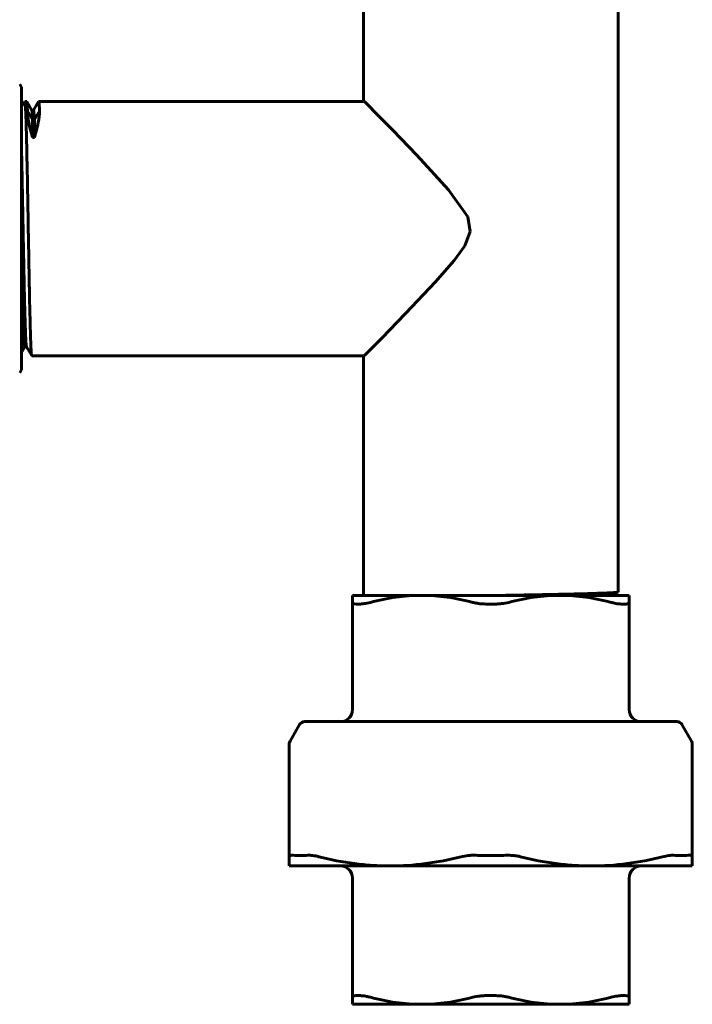
# Model space of a CAD drawing. Units: millimetres. Extents: x 2 to 485, y -351 to 459.
# Drawn here: x 82 to 194, y -181 to -17 of the extents above; entities that cross this region are included whole.
import ezdxf

# ---------------------------------------------------------------- set-up
doc = ezdxf.new("R2010")
doc.units = ezdxf.units.MM
doc.linetypes.add('K5LT_BASIC', pattern=[0])
doc.layers.add('Системный слой (1)', color=7, linetype='Continuous', true_color=0x909090)

# ---------------------------------------------------------------- blocks, each defined once
blk = doc.blocks.new('U14')
at = {"layer": 'Системный слой (1)', "color": 150, "linetype": 'K5LT_BASIC', "lineweight": 60, "true_color": 0x0080ff}
for p, q in [((162.34, -134.17), (160.62, -134.17)), ((164.05, -134.17), (162.58, -134.17))]:
    blk.add_line(p, q, dxfattribs=at)
blk = doc.blocks.new('U27')
at = {"layer": 'Системный слой (1)', "color": 150, "linetype": 'K5LT_BASIC', "lineweight": 60, "true_color": 0x0080ff}
for p, q in [((139, -31.02), (139, 8.28)), ((139, -113.17), (139, -73.32))]:
    blk.add_line(p, q, dxfattribs=at)
blk = doc.blocks.new('U29')
at = {"layer": 'Системный слой (1)', "color": 150, "linetype": 'K5LT_BASIC', "lineweight": 60, "true_color": 0x0080ff}
for p, q in [((172.11, -112.98), (172.81, -112.96)), ((172.81, -112.96), (172.85, -112.96)), ((172.85, -112.96), (172.93, -112.96)), ((172.93, -112.96), (173.08, -112.96)), ((173.08, -112.96), (173.39, -112.95)), ((173.39, -112.95), (173.99, -112.94)), ((173.99, -112.94), (174.63, -112.92)), ((174.63, -112.92), (174.67, -112.92)), ((174.67, -112.92), (174.74, -112.92)), ((174.74, -112.92), (174.88, -112.92)), ((174.88, -112.92), (175.16, -112.91)), ((175.16, -112.91), (175.69, -112.9)), ((175.69, -112.9), (176.27, -112.88)), ((176.27, -112.88), (176.3, -112.88)), ((176.3, -112.88), (176.36, -112.88)), ((176.36, -112.88), (176.49, -112.87)), ((176.49, -112.87), (176.73, -112.87)), ((176.73, -112.87), (177.2, -112.85)), ((177.2, -112.85), (177.7, -112.84)), ((177.7, -112.84), (177.73, -112.84)), ((177.73, -112.84), (177.79, -112.84)), ((177.79, -112.84), (177.89, -112.83)), ((177.89, -112.83), (178.1, -112.83)), ((178.1, -112.83), (178.5, -112.81)), ((178.5, -112.81), (178.92, -112.8)), ((178.92, -112.8), (178.94, -112.8)), ((178.94, -112.8), (178.98, -112.8)), ((178.98, -112.8), (179.07, -112.79)), ((179.07, -112.79), (179.24, -112.79)), ((179.24, -112.79), (179.56, -112.77)), ((179.56, -112.77), (179.89, -112.76)), ((179.89, -112.76), (179.91, -112.76)), ((179.91, -112.76), (179.94, -112.75)), ((179.94, -112.75), (180.01, -112.75)), ((180.01, -112.75), (180.14, -112.74)), ((180.14, -112.74), (180.38, -112.73)), ((180.38, -112.73), (180.62, -112.72)), ((180.62, -112.72), (180.63, -112.71)), ((180.63, -112.71), (180.65, -112.71)), ((180.65, -112.71), (180.7, -112.71)), ((180.7, -112.71), (180.79, -112.7)), ((180.79, -112.7), (180.94, -112.69)), ((180.94, -112.69), (181.08, -112.67)), ((181.08, -112.67), (181.09, -112.67)), ((181.09, -112.67), (181.1, -112.67)), ((181.1, -112.67), (181.13, -112.67)), ((181.13, -112.67), (181.17, -112.66)), ((181.17, -112.66), (181.24, -112.65)), ((181.24, -112.65), (181.29, -112.63)), ((181.29, -112.63), (181.3, -112.62)), ((181.29, -112.63), (181.29, -112.63)), ((181.29, -112.63), (181.29, -112.63)), ((181.29, -112.63), (181.29, -112.63)), ((181.29, -112.63), (181.29, -112.63)), ((181.29, -112.63), (181.29, -112.63)), ((181.29, -112.63), (181.29, -112.63)), ((181.3, -112.62), (181.3, -112.62)), ((161.8, -113.17), (162.66, -113.16)), ((162.66, -113.16), (163.94, -113.13)), ((163.94, -113.13), (164.18, -113.13)), ((164.18, -113.13), (164.23, -113.13)), ((164.23, -113.13), (164.33, -113.13)), ((164.33, -113.13), (164.53, -113.12)), ((164.53, -113.12), (164.91, -113.12)), ((164.91, -113.12), (165.68, -113.1)), ((165.68, -113.1), (166.49, -113.09)), ((166.49, -113.09), (166.54, -113.09)), ((166.54, -113.09), (166.63, -113.08)), ((166.63, -113.08), (166.82, -113.08)), ((166.82, -113.08), (167.19, -113.07)), ((167.19, -113.07), (167.93, -113.06)), ((167.93, -113.06), (168.71, -113.05)), ((168.71, -113.05), (168.76, -113.05)), ((168.76, -113.05), (168.85, -113.04)), ((168.85, -113.04), (169.03, -113.04)), ((169.03, -113.04), (169.38, -113.03)), ((169.38, -113.03), (170.08, -113.02)), ((170.08, -113.02), (170.83, -113)), ((170.83, -113), (170.87, -113)), ((170.87, -113), (170.96, -113)), ((170.96, -113), (171.12, -113)), ((171.12, -113), (171.46, -112.99)), ((171.46, -112.99), (172.11, -112.98))]:
    blk.add_line(p, q, dxfattribs=at)
blk = doc.blocks.new('U137')
at = {"layer": 'Системный слой (1)', "color": 150, "linetype": 'K5LT_BASIC', "lineweight": 60, "true_color": 0x0080ff}
for p, q in [((82.69, -31.02), (83, -31.02)), ((85, -31.02), (139, -31.02))]:
    blk.add_line(p, q, dxfattribs=at)
blk = doc.blocks.new('U138')
at = {"layer": 'Системный слой (1)', "color": 150, "linetype": 'K5LT_BASIC', "lineweight": 60, "true_color": 0x0080ff}
for p, q in [((139.15, -31.02), (139.61, -31.49)), ((139.61, -31.49), (141.29, -33.2)), ((141.29, -33.2), (143.85, -35.83)), ((143.85, -35.83), (147.85, -39.97)), ((147.85, -39.97), (153.13, -45.73)), ((153.13, -45.73), (156.31, -50.21)), ((156.31, -50.21), (156.75, -52.69)), ((156.75, -52.69), (155.82, -55.06)), ((155.82, -55.06), (154.05, -57.51)), ((154.05, -57.51), (150.97, -61.04)), ((150.97, -61.04), (145.99, -66.31)), ((145.99, -66.31), (142.03, -70.38)), ((142.03, -70.38), (139.88, -72.57)), ((139.88, -72.57), (139.15, -73.31)), ((139.15, -73.31), (139.15, -73.32))]:
    blk.add_line(p, q, dxfattribs=at)
blk = doc.blocks.new('U139')
at = {"layer": 'Системный слой (1)', "color": 150, "linetype": 'K5LT_BASIC', "lineweight": 60, "true_color": 0x0080ff}
for p, q in [((84.14, -32.51), (84.17, -32.57)), ((84.17, -32.57), (84.17, -32.58)), ((84.17, -32.58), (84.17, -32.58)), ((84.17, -32.58), (84.18, -32.59)), ((84.18, -32.59), (84.18, -32.62)), ((84.18, -32.62), (84.19, -32.68)), ((84.19, -32.68), (84.2, -32.76)), ((84.2, -32.76), (84.2, -32.77)), ((84.2, -32.77), (84.2, -32.78)), ((84.2, -32.78), (84.21, -32.8)), ((84.21, -32.8), (84.21, -32.84)), ((84.21, -32.84), (84.22, -32.94)), ((84.22, -32.94), (84.23, -33.07)), ((84.23, -33.07), (84.23, -33.08)), ((84.23, -33.08), (84.23, -33.09)), ((84.23, -33.09), (84.24, -33.12)), ((84.24, -33.12), (84.24, -33.19)), ((84.24, -33.19), (84.25, -33.33)), ((84.25, -33.33), (84.26, -33.5)), ((84.26, -33.5), (84.26, -33.51)), ((84.26, -33.51), (84.26, -33.53)), ((84.26, -33.53), (84.26, -33.57)), ((84.26, -33.57), (84.27, -33.66)), ((84.27, -33.66), (84.28, -33.84)), ((84.28, -33.84), (84.29, -34.04)), ((82.15, -39.17), (82.19, -41.03)), ((82.19, -41.03), (82.19, -41.07)), ((82.19, -41.07), (82.19, -41.15)), ((82.19, -41.15), (82.2, -41.31)), ((82.2, -41.31), (82.2, -41.63)), ((82.2, -41.63), (82.22, -42.29)), ((82.22, -42.29), (82.23, -43.03)), ((82.23, -43.03), (82.23, -43.07)), ((82.23, -43.07), (82.24, -43.16)), ((82.24, -43.16), (82.24, -43.33)), ((82.24, -43.33), (82.25, -43.68)), ((82.25, -43.68), (82.26, -44.38)), ((82.26, -44.38), (82.28, -45.16)), ((82.28, -45.16), (82.28, -45.21)), ((82.28, -45.21), (82.28, -45.3)), ((82.28, -45.3), (82.28, -45.48)), ((82.28, -45.48), (82.29, -45.84)), ((82.29, -45.84), (82.31, -46.58)), ((82.31, -46.58), (82.32, -47.39)), ((82.32, -47.39), (82.32, -47.44)), ((82.32, -47.44), (82.32, -47.54)), ((82.32, -47.54), (82.33, -47.72)), ((82.33, -47.72), (82.33, -48.1)), ((82.33, -48.1), (82.35, -48.87)), ((82.35, -48.87), (82.36, -49.69)), ((82.36, -49.69), (82.37, -49.74)), ((82.37, -49.74), (82.37, -49.84)), ((82.37, -49.84), (82.37, -50.04)), ((82.37, -50.04), (82.38, -50.43)), ((82.38, -50.43), (82.39, -51.21)), ((82.39, -51.21), (82.4, -51.72)), ((82.4, -51.72), (82.41, -51.97)), ((82.41, -51.97), (82.41, -52.28)), ((82.41, -52.28), (82.42, -52.66)), ((82.42, -52.66), (82.43, -52.93)), ((82.43, -52.93), (82.43, -53.34)), ((82.43, -53.34), (82.44, -53.95)), ((82.44, -53.95), (82.45, -54.36)), ((82.45, -54.36), (82.45, -54.41)), ((82.45, -54.41), (82.46, -54.51)), ((82.46, -54.51), (82.46, -54.7)), ((82.46, -54.7), (82.47, -55.1)), ((82.47, -55.1), (82.48, -55.88)), ((82.48, -55.88), (82.5, -56.66)), ((82.5, -56.66), (82.5, -56.71)), ((82.5, -56.71), (82.5, -56.81)), ((82.5, -56.81), (82.5, -57)), ((82.5, -57), (82.51, -57.37)), ((82.51, -57.37), (82.52, -58.12)), ((82.52, -58.12), (82.54, -58.9)), ((82.54, -58.9), (82.54, -58.95)), ((82.54, -58.95), (82.54, -59.04)), ((82.54, -59.04), (82.55, -59.22)), ((82.55, -59.22), (82.55, -59.58)), ((82.55, -59.58), (82.57, -60.29)), ((82.57, -60.29), (82.58, -61.05)), ((82.58, -61.05), (82.58, -61.09)), ((82.58, -61.09), (82.59, -61.18)), ((82.59, -61.18), (82.59, -61.35)), ((82.59, -61.35), (82.6, -61.69)), ((82.6, -61.69), (82.61, -62.35)), ((82.61, -62.35), (82.63, -63.07)), ((82.63, -63.07), (82.63, -63.11)), ((82.63, -63.11), (82.63, -63.19)), ((82.63, -63.19), (82.63, -63.35)), ((82.63, -63.35), (82.64, -63.66)), ((82.64, -63.66), (82.65, -64.28)), ((82.65, -64.28), (82.67, -64.94)), ((82.67, -64.94), (82.67, -64.97)), ((82.67, -64.97), (82.67, -65.04)), ((82.67, -65.04), (82.68, -65.19)), ((82.68, -65.19), (82.68, -65.47)), ((82.68, -65.47), (82.7, -66.03)), ((82.7, -66.03), (82.71, -66.62)), ((82.71, -66.62), (82.72, -66.65)), ((82.72, -66.65), (82.72, -66.72)), ((82.72, -66.72), (82.72, -66.85)), ((82.72, -66.85), (82.73, -67.1)), ((82.73, -67.1), (82.74, -67.58)), ((82.74, -67.58), (82.76, -68.1)), ((82.76, -68.1), (82.76, -68.13)), ((82.76, -68.13), (82.76, -68.18)), ((82.76, -68.18), (82.76, -68.29)), ((82.76, -68.29), (82.77, -68.51)), ((82.77, -68.51), (82.79, -68.92)), ((82.79, -68.92), (82.8, -69.36)), ((82.8, -69.36), (82.8, -69.38)), ((82.8, -69.38), (82.8, -69.42)), ((82.8, -69.42), (82.81, -69.52)), ((82.81, -69.52), (82.82, -69.69)), ((82.82, -69.69), (82.83, -70.03)), ((82.83, -70.03), (82.85, -70.37)), ((82.85, -70.37), (82.85, -70.39)), ((82.85, -70.39), (82.85, -70.42)), ((82.85, -70.42), (82.85, -70.49)), ((82.85, -70.49), (82.86, -70.63)), ((82.86, -70.63), (82.87, -70.88)), ((82.87, -70.88), (82.89, -71.12)), ((82.89, -71.12), (82.89, -71.14)), ((82.89, -71.14), (82.89, -71.16)), ((82.89, -71.16), (82.9, -71.21)), ((82.9, -71.21), (82.9, -71.3)), ((82.9, -71.3), (82.92, -71.46)), ((82.92, -71.46), (82.93, -71.61)), ((82.93, -71.61), (82.93, -71.62)), ((82.93, -71.62), (82.94, -71.63)), ((82.94, -71.63), (82.94, -71.66)), ((82.94, -71.66), (82.95, -71.7)), ((82.95, -71.7), (82.96, -71.78)), ((82.96, -71.78), (82.98, -71.82))]:
    blk.add_line(p, q, dxfattribs=at)
blk = doc.blocks.new('U140')
at = {"layer": 'Системный слой (1)', "color": 150, "linetype": 'K5LT_BASIC', "lineweight": 60, "true_color": 0x0080ff}
for p, q in [((83, -31.02), (83, -31.02)), ((83, -31.02), (83, -31.02)), ((83, -31.02), (83, -31.02)), ((83, -31.02), (83, -31.02)), ((83, -31.02), (83, -31.02)), ((83, -31.02), (83, -31.02)), ((83, -31.02), (83.01, -31.03)), ((83.01, -31.03), (83.01, -31.03)), ((83.01, -31.03), (83.04, -31.18)), ((83.04, -31.18), (83.04, -31.18)), ((83.04, -31.18), (83.04, -31.19)), ((83.04, -31.19), (83.05, -31.22)), ((83.05, -31.22), (83.05, -31.26)), ((83.05, -31.26), (83.06, -31.37)), ((83.06, -31.37), (83.08, -31.51)), ((83.08, -31.51), (83.08, -31.51)), ((83.08, -31.51), (83.08, -31.53)), ((83.08, -31.53), (83.08, -31.57)), ((83.08, -31.57), (83.09, -31.64)), ((83.09, -31.64), (83.1, -31.8)), ((83.1, -31.8), (83.11, -32.01)), ((83.11, -32.01), (83.11, -32.02)), ((83.11, -32.02), (83.11, -32.04)), ((83.11, -32.04), (83.11, -32.09)), ((83.11, -32.09), (83.12, -32.19)), ((83.12, -32.19), (83.13, -32.41)), ((83.13, -32.41), (83.14, -32.67))]:
    blk.add_line(p, q, dxfattribs=at)
blk = doc.blocks.new('U141')
at = {"layer": 'Системный слой (1)', "color": 150, "linetype": 'K5LT_BASIC', "lineweight": 60, "true_color": 0x0080ff}
for p, q in [((82.68, -31.03), (82.69, -31.02)), ((82.69, -31.02), (82.69, -31.02)), ((82.69, -31.02), (82.69, -31.02)), ((82.69, -31.02), (82.69, -31.02)), ((82.69, -31.02), (82.69, -31.02)), ((82.69, -31.02), (82.69, -31.02)), ((82.69, -31.02), (82.69, -31.02)), ((82.69, -31.02), (82.69, -31.02)), ((82.69, -31.02), (82.74, -31.17)), ((84.99, -31.03), (85, -31.02)), ((85, -31.02), (85, -31.02)), ((85, -31.02), (85, -31.02)), ((85, -31.02), (85, -31.02)), ((85, -31.02), (85, -31.02)), ((85, -31.02), (85, -31.02)), ((85, -31.02), (85, -31.02)), ((85, -31.02), (85, -31.02)), ((82.74, -31.17), (82.74, -31.18)), ((82.74, -31.18), (82.74, -31.19)), ((82.74, -31.19), (82.74, -31.22)), ((82.74, -31.22), (82.75, -31.28)), ((82.75, -31.28), (82.77, -31.43)), ((82.77, -31.43), (82.78, -31.63)), ((82.78, -31.63), (82.78, -31.64)), ((82.78, -31.64), (82.79, -31.67)), ((82.79, -31.67), (82.79, -31.72)), ((82.79, -31.72), (82.8, -31.83)), ((82.8, -31.83), (82.81, -32.07)), ((82.81, -32.07), (82.83, -32.38)), ((82.83, -32.38), (82.83, -32.4)), ((82.83, -32.4), (82.83, -32.43)), ((82.83, -32.43), (82.83, -32.51)), ((82.83, -32.51), (82.84, -32.66)), ((82.84, -32.66), (82.85, -33)), ((82.85, -33), (82.87, -33.41)), ((82.87, -33.41), (82.87, -33.43)), ((82.87, -33.43), (82.87, -33.48)), ((82.87, -33.48), (82.88, -33.58)), ((82.88, -33.58), (82.88, -33.78)), ((82.88, -33.78), (82.9, -34.2)), ((82.9, -34.2), (82.91, -34.71)), ((82.91, -34.71), (82.92, -34.74)), ((82.92, -34.74), (82.92, -34.8)), ((82.92, -34.8), (82.92, -34.92)), ((82.92, -34.92), (82.93, -35.16)), ((82.93, -35.16), (82.94, -35.66)), ((82.94, -35.66), (82.96, -36.26)), ((82.96, -36.26), (82.96, -36.29)), ((82.96, -36.29), (82.96, -36.36)), ((82.96, -36.36), (82.96, -36.5)), ((82.96, -36.5), (82.97, -36.78)), ((82.97, -36.78), (82.99, -37.36)), ((82.99, -37.36), (83, -38.04)), ((83, -38.04), (83, -38.08)), ((83, -38.08), (83.01, -38.15)), ((83.01, -38.15), (83.01, -38.31)), ((83.01, -38.31), (83.02, -38.62)), ((83.02, -38.62), (83.03, -39.27)), ((83.03, -39.27), (83.05, -40.02)), ((83.05, -40.02), (83.05, -40.06)), ((83.05, -40.06), (83.05, -40.14)), ((83.05, -40.14), (83.05, -40.32)), ((83.05, -40.32), (83.06, -40.66)), ((83.06, -40.66), (83.07, -41.37)), ((83.07, -41.37), (83.09, -42.17)), ((83.09, -42.17), (83.09, -42.22)), ((83.09, -42.22), (83.09, -42.31)), ((83.09, -42.31), (83.1, -42.49)), ((83.1, -42.49), (83.1, -42.86)), ((83.1, -42.86), (83.12, -43.62)), ((83.12, -43.62), (83.13, -44.47)), ((83.13, -44.47), (83.14, -44.51)), ((83.14, -44.51), (83.14, -44.61)), ((83.14, -44.61), (83.14, -44.81)), ((83.14, -44.81), (83.15, -45.2)), ((83.15, -45.2), (83.16, -45.99)), ((83.16, -45.99), (83.18, -46.87)), ((83.18, -46.87), (83.18, -46.92)), ((83.18, -46.92), (83.18, -47.03)), ((83.18, -47.03), (83.18, -47.23)), ((83.18, -47.23), (83.19, -47.64)), ((83.19, -47.64), (83.21, -48.46)), ((83.21, -48.46), (83.22, -49.36)), ((83.22, -49.36), (83.22, -49.41)), ((83.22, -49.41), (83.23, -49.51)), ((83.23, -49.51), (83.23, -49.73)), ((83.23, -49.73), (83.24, -50.15)), ((83.24, -50.15), (83.25, -51)), ((83.25, -51), (83.26, -51.61)), ((83.26, -51.61), (83.27, -51.92)), ((83.27, -51.92), (83.27, -52.21)), ((83.27, -52.21), (83.28, -52.58)), ((83.28, -52.58), (83.28, -52.81)), ((83.28, -52.81), (83.29, -53.16)), ((83.29, -53.16), (83.3, -53.68)), ((83.3, -53.68), (83.31, -54.41)), ((83.31, -54.41), (83.31, -54.46)), ((83.31, -54.46), (83.31, -54.57)), ((83.31, -54.57), (83.32, -54.78)), ((83.32, -54.78), (83.32, -55.2)), ((83.32, -55.2), (83.34, -56.05)), ((83.34, -56.05), (83.35, -56.9)), ((83.35, -56.9), (83.36, -56.95)), ((83.36, -56.95), (83.36, -57.05)), ((83.36, -57.05), (83.36, -57.26)), ((83.36, -57.26), (83.37, -57.67)), ((83.37, -57.67), (83.38, -58.47)), ((83.38, -58.47), (83.4, -59.33)), ((83.4, -59.33), (83.4, -59.38)), ((83.4, -59.38), (83.4, -59.47)), ((83.4, -59.47), (83.4, -59.67)), ((83.4, -59.67), (83.41, -60.06)), ((83.41, -60.06), (83.43, -60.83)), ((83.43, -60.83), (83.44, -61.65)), ((83.44, -61.65), (83.44, -61.7)), ((83.44, -61.7), (83.44, -61.79)), ((83.44, -61.79), (83.45, -61.98)), ((83.45, -61.98), (83.46, -62.34)), ((83.46, -62.34), (83.47, -63.06)), ((83.47, -63.06), (83.49, -63.84)), ((83.49, -63.84), (83.49, -63.88)), ((83.49, -63.88), (83.49, -63.97)), ((83.49, -63.97), (83.49, -64.14)), ((83.49, -64.14), (83.5, -64.48)), ((83.5, -64.48), (83.51, -65.15)), ((83.51, -65.15), (83.53, -65.86)), ((83.53, -65.86), (83.53, -65.9)), ((83.53, -65.9), (83.53, -65.98)), ((83.53, -65.98), (83.54, -66.14)), ((83.54, -66.14), (83.54, -66.45)), ((83.54, -66.45), (83.56, -67.05)), ((83.56, -67.05), (83.57, -67.69)), ((83.57, -67.69), (83.57, -67.73)), ((83.57, -67.73), (83.58, -67.8)), ((83.58, -67.8), (83.58, -67.93)), ((83.58, -67.93), (83.59, -68.21)), ((83.59, -68.21), (83.6, -68.73)), ((83.6, -68.73), (83.62, -69.29)), ((83.62, -69.29), (83.62, -69.32)), ((83.62, -69.32), (83.62, -69.38)), ((83.62, -69.38), (83.62, -69.5)), ((83.62, -69.5), (83.63, -69.74)), ((83.63, -69.74), (83.65, -70.18)), ((83.65, -70.18), (83.66, -70.65)), ((83.66, -70.65), (83.66, -70.68)), ((83.66, -70.68), (83.66, -70.73)), ((83.66, -70.73), (83.67, -70.83)), ((83.67, -70.83), (83.68, -71.02)), ((83.68, -71.02), (83.69, -71.38)), ((83.69, -71.38), (83.71, -71.75)), ((83.71, -71.75), (83.71, -71.77)), ((83.71, -71.77), (83.71, -71.81)), ((83.71, -71.81), (83.71, -71.88)), ((83.71, -71.88), (83.72, -72.03)), ((83.72, -72.03), (83.73, -72.3)), ((83.73, -72.3), (83.75, -72.56)), ((83.75, -72.56), (83.75, -72.58)), ((83.75, -72.58), (83.75, -72.6)), ((83.75, -72.6), (83.76, -72.66)), ((83.76, -72.66), (83.76, -72.76)), ((83.76, -72.76), (83.78, -72.93)), ((83.78, -72.93), (83.79, -73.09)), ((83.79, -73.09), (83.79, -73.09)), ((83.79, -73.09), (83.8, -73.11)), ((83.8, -73.11), (83.8, -73.14)), ((83.8, -73.14), (83.81, -73.19)), ((83.81, -73.19), (83.82, -73.26)), ((83.82, -73.26), (83.84, -73.31)), ((83.84, -73.31), (83.84, -73.32)), ((83.84, -73.32), (83.84, -73.32)), ((83.84, -73.32), (83.84, -73.32)), ((83.84, -73.32), (83.84, -73.32)), ((83.84, -73.32), (83.84, -73.32)), ((83.84, -73.32), (83.84, -73.32)), ((83.84, -73.32), (83.85, -73.32)), ((83.85, -73.32), (83.85, -73.32))]:
    blk.add_line(p, q, dxfattribs=at)
blk = doc.blocks.new('U142')
at = {"layer": 'Системный слой (1)', "color": 150, "linetype": 'K5LT_BASIC', "lineweight": 60, "true_color": 0x0080ff}
for p, q in [((83.87, -32.52), (83.9, -32.66)), ((83.9, -32.66), (83.9, -32.67)), ((83.9, -32.67), (83.9, -32.68)), ((83.9, -32.68), (83.91, -32.7)), ((83.91, -32.7), (83.91, -32.74)), ((83.91, -32.74), (83.92, -32.84)), ((83.92, -32.84), (83.94, -32.97)), ((83.94, -32.97), (83.94, -32.97)), ((83.94, -32.97), (83.94, -32.99)), ((83.94, -32.99), (83.94, -33.02)), ((83.94, -33.02), (83.95, -33.09)), ((83.95, -33.09), (83.96, -33.24)), ((83.96, -33.24), (83.97, -33.43)), ((83.97, -33.43), (83.97, -33.44)), ((83.97, -33.44), (83.97, -33.46)), ((83.97, -33.46), (83.97, -33.51)), ((83.97, -33.51), (83.98, -33.6)), ((83.98, -33.6), (83.99, -33.81)), ((83.99, -33.81), (84, -34.04)), ((82.15, -53.3), (82.16, -53.88)), ((82.16, -53.88), (82.17, -54.76)), ((82.17, -54.76), (82.19, -55.43)), ((82.19, -55.43), (82.19, -55.47)), ((82.19, -55.47), (82.19, -55.56)), ((82.19, -55.56), (82.19, -55.74)), ((82.19, -55.74), (82.2, -56.09)), ((82.2, -56.09), (82.21, -56.79)), ((82.21, -56.79), (82.23, -57.5)), ((82.23, -57.5), (82.23, -57.54)), ((82.23, -57.54), (82.23, -57.63)), ((82.23, -57.63), (82.23, -57.8)), ((82.23, -57.8), (82.24, -58.14)), ((82.24, -58.14), (82.25, -58.81)), ((82.25, -58.81), (82.27, -59.51)), ((82.27, -59.51), (82.27, -59.55)), ((82.27, -59.55), (82.27, -59.63)), ((82.27, -59.63), (82.27, -59.8)), ((82.27, -59.8), (82.28, -60.12)), ((82.28, -60.12), (82.29, -60.76)), ((82.29, -60.76), (82.3, -61.44)), ((82.3, -61.44), (82.31, -61.48)), ((82.31, -61.48), (82.31, -61.55)), ((82.31, -61.55), (82.31, -61.71)), ((82.31, -61.71), (82.32, -62.01)), ((82.32, -62.01), (82.33, -62.61)), ((82.33, -62.61), (82.34, -63.25)), ((82.34, -63.25), (82.35, -63.29)), ((82.35, -63.29), (82.35, -63.36)), ((82.35, -63.36), (82.35, -63.51)), ((82.35, -63.51), (82.36, -63.79)), ((82.36, -63.79), (82.37, -64.35)), ((82.37, -64.35), (82.38, -64.94)), ((82.38, -64.94), (82.39, -64.97)), ((82.39, -64.97), (82.39, -65.04)), ((82.39, -65.04), (82.39, -65.17)), ((82.39, -65.17), (82.4, -65.43)), ((82.4, -65.43), (82.41, -65.94)), ((82.41, -65.94), (82.42, -66.48)), ((82.42, -66.48), (82.42, -66.51)), ((82.42, -66.51), (82.43, -66.57)), ((82.43, -66.57), (82.43, -66.69)), ((82.43, -66.69), (82.44, -66.92)), ((82.44, -66.92), (82.45, -67.37)), ((82.45, -67.37), (82.46, -67.85)), ((82.46, -67.85), (82.46, -67.88)), ((82.46, -67.88), (82.47, -67.93)), ((82.47, -67.93), (82.47, -68.03)), ((82.47, -68.03), (82.48, -68.24)), ((82.48, -68.24), (82.49, -68.63)), ((82.49, -68.63), (82.5, -69.04)), ((82.5, -69.04), (82.5, -69.06)), ((82.5, -69.06), (82.51, -69.11)), ((82.51, -69.11), (82.51, -69.19)), ((82.51, -69.19), (82.52, -69.36)), ((82.52, -69.36), (82.53, -69.69)), ((82.53, -69.69), (82.54, -70.03)), ((82.54, -70.03), (82.54, -70.05)), ((82.54, -70.05), (82.55, -70.08)), ((82.55, -70.08), (82.55, -70.15)), ((82.55, -70.15), (82.56, -70.29)), ((82.56, -70.29), (82.57, -70.55)), ((82.57, -70.55), (82.58, -70.81)), ((82.58, -70.81), (82.58, -70.83)), ((82.58, -70.83), (82.59, -70.85)), ((82.59, -70.85), (82.59, -70.91)), ((82.59, -70.91), (82.6, -71.01)), ((82.6, -71.01), (82.61, -71.2)), ((82.61, -71.2), (82.62, -71.38)), ((82.62, -71.38), (82.62, -71.39)), ((82.62, -71.39), (82.63, -71.4)), ((82.63, -71.4), (82.63, -71.44)), ((82.63, -71.44), (82.63, -71.51)), ((82.63, -71.51), (82.65, -71.62)), ((82.65, -71.62), (82.66, -71.72)), ((82.66, -71.72), (82.66, -71.72)), ((82.66, -71.72), (82.66, -71.73)), ((82.66, -71.73), (82.67, -71.75)), ((82.67, -71.75), (82.67, -71.78)), ((82.67, -71.78), (82.69, -71.82)), ((82.69, -71.82), (82.7, -71.83))]:
    blk.add_line(p, q, dxfattribs=at)

msp = doc.modelspace()

# ---------------------------------------------------------------- linework, layer by layer
at = {"layer": 'Системный слой (1)', "color": 150, "linetype": 'K5LT_BASIC', "lineweight": 60, "true_color": 0x0080ff}
for p, q in [((181.3, -112.62), (181.3, 8.83)), ((181.3, -112.62), (181.3, 8.83)), ((82.15, -28.69), (81.85, -28.17)), ((82.15, -40.91), (82.15, -28.69)), ((82.68, -31.03), (82.15, -31.96)), ((83.87, -32.52), (83.01, -31.03)), ((84.99, -31.03), (84.14, -32.51)), ((85, -31.02), (139, -31.02)), ((83.14, -32.67), (84, -34.04)), ((84.14, -32.51), (83.86, -32.51)), ((84.29, -34.04), (85.15, -32.67)), ((84, -34.04), (84, -37.06)), ((84.29, -34.04), (84.29, -37.06)), ((84, -37.06), (84.29, -37.06)), ((82.15, -75.65), (82.15, -40.91)), ((82.71, -71.83), (82.15, -72.8)), ((82.98, -71.83), (82.7, -71.83)), ((83.84, -73.31), (82.98, -71.82)), ((83.85, -73.32), (139, -73.32)), ((82.15, -75.65), (81.85, -76.17)), ((181.29, -112.63), (180.36, -113.17)), ((137.15, -113.17), (148.65, -113.17)), ((137.15, -113.17), (137.15, -114.33)), ((137.15, -132.27), (137.15, -114.33)), ((148.65, -113.17), (171.65, -113.17)), ((171.65, -113.17), (183.15, -113.17)), ((183.15, -114.33), (183.15, -113.17)), ((183.15, -114.33), (183.15, -132.27)), ((129.22, -134.17), (129.55, -134.17)), ((129.55, -134.17), (131.99, -134.17)), ((131.99, -134.17), (132.87, -134.17)), ((132.87, -134.17), (156.49, -134.17)), ((157.71, -134.17), (156.24, -134.17)), ((156.49, -134.17), (157.71, -134.17)), ((157.71, -134.17), (162.59, -134.17)), ((162.59, -134.17), (163.8, -134.17)), ((163.8, -134.17), (187.42, -134.17)), ((187.42, -134.17), (188.3, -134.17)), ((188.3, -134.17), (190.74, -134.17)), ((190.74, -134.17), (191.07, -134.17)), ((126.78, -137.4), (128.36, -134.67)), ((193.51, -137.4), (191.93, -134.67)), ((126.65, -156.63), (126.65, -137.9)), ((193.65, -137.9), (193.65, -156.63)), ((126.65, -156.63), (126.65, -158.17)), ((193.65, -158.17), (193.65, -156.63)), ((143.4, -158.17), (126.65, -158.17)), ((176.9, -158.17), (143.4, -158.17)), ((193.65, -158.17), (176.9, -158.17)), ((137.15, -180.01), (137.15, -160.17)), ((183.15, -160.17), (183.15, -180.01)), ((137.15, -180.01), (137.15, -181.17)), ((183.15, -181.17), (183.15, -180.01)), ((148.65, -181.17), (137.15, -181.17)), ((171.65, -181.17), (148.65, -181.17)), ((183.15, -181.17), (171.65, -181.17))]:
    msp.add_line(p, q, dxfattribs=at)
for centre, radius, start, end in [((135.15, -132.17), 2, 270, 360), ((185.15, -132.17), 2, 180, 270), ((129.22, -135.17), 1, 90, 150), ((191.07, -135.17), 1, 30, 90), ((127.65, -137.9), 1, 150, 180), ((192.65, -137.9), 1, 360, 30), ((135.15, -160.17), 2, 0, 90), ((185.15, -160.17), 2, 90, 180)]:
    msp.add_arc(centre, radius, start, end, dxfattribs=at)
for centre, major_axis, start_param, end_param in [((95.35, -52.17), (11.66, -21.05), 3.443639, 3.821207), ((72.94, -52.17), (11.66, 21.05), -0.679614, -0.302047)]:
    msp.add_ellipse(centre, major_axis=major_axis, ratio=0.172529, start_param=start_param, end_param=end_param, dxfattribs=at)
for points in [[(85, -31.02), (85.01, -31.02), (85.03, -31.06), (85.06, -31.26), (85.09, -31.6), (85.12, -32.06), (85.14, -32.45), (85.15, -32.67)], [(138.31, -114.62), (138.14, -114.61), (137.98, -114.61), (137.82, -114.62)], [(160.64, -114.62), (160.31, -114.61), (159.98, -114.61), (159.65, -114.62)], [(182.48, -114.62), (182.31, -114.61), (182.15, -114.61), (181.98, -114.62)], [(127.32, -156.39), (128.13, -156.45), (128.94, -156.45), (129.76, -156.39)], [(190.54, -156.39), (191.35, -156.45), (192.16, -156.45), (192.98, -156.39)], [(137.82, -179.72), (137.98, -179.73), (138.14, -179.73), (138.31, -179.72)], [(159.65, -179.72), (159.98, -179.73), (160.31, -179.73), (160.64, -179.72)], [(181.98, -179.72), (182.15, -179.73), (182.31, -179.73), (182.48, -179.72)]]:
    msp.add_open_spline(points, degree=3, dxfattribs=at)
for points, knots in [([(137.82, -114.62), (137.59, -114.62), (137.43, -114.6), (137.26, -114.53), (137.22, -114.5), (137.16, -114.42), (137.15, -114.38), (137.15, -114.33)], [0.000000228, 0.000000228, 0.000000228, 0.000000228, 0.001310783, 0.001310783, 0.001966061, 0.001966061, 0.002621339, 0.002621339, 0.002621339, 0.002621339]), ([(140.14, -114.33), (139.76, -114.43), (139.42, -114.5), (138.96, -114.57), (138.81, -114.59), (138.54, -114.61), (138.42, -114.62), (138.31, -114.62)], [0.000000234, 0.000000234, 0.000000234, 0.000000234, 0.001311326, 0.001311326, 0.001966872, 0.001966872, 0.002622418, 0.002622418, 0.002622418, 0.002622418]), ([(140.14, -114.33), (141.55, -113.96), (142.96, -113.67), (145.79, -113.27), (147.22, -113.17), (148.65, -113.17)], [0.000000234, 0.000000234, 0.000000234, 0.000000234, 0.004941038, 0.004941038, 0.009881841, 0.009881841, 0.009881841, 0.009881841]), ([(148.65, -113.17), (149.36, -113.17), (150.07, -113.2), (151.49, -113.3), (152.21, -113.37), (154.34, -113.67), (155.75, -113.96), (157.15, -114.33)], [0.009881841, 0.009881841, 0.009881841, 0.009881841, 0.012334605, 0.012334605, 0.014787369, 0.014787369, 0.019692897, 0.019692897, 0.019692897, 0.019692897]), ([(159.65, -114.62), (159.21, -114.62), (158.78, -114.6), (158.14, -114.53), (157.93, -114.5), (157.53, -114.42), (157.34, -114.38), (157.15, -114.33)], [0.000000197, 0.000000197, 0.000000197, 0.000000197, 0.001310753, 0.001310753, 0.001966031, 0.001966031, 0.002621308, 0.002621308, 0.002621308, 0.002621308]), ([(163.14, -114.33), (162.76, -114.43), (162.37, -114.5), (161.73, -114.57), (161.52, -114.59), (161.08, -114.61), (160.86, -114.62), (160.64, -114.62)], [0.000000234, 0.000000234, 0.000000234, 0.000000234, 0.001311326, 0.001311326, 0.001966872, 0.001966872, 0.002622418, 0.002622418, 0.002622418, 0.002622418]), ([(163.14, -114.33), (164.55, -113.96), (165.96, -113.67), (168.79, -113.27), (170.22, -113.17), (171.65, -113.17)], [0.000000234, 0.000000234, 0.000000234, 0.000000234, 0.004941038, 0.004941038, 0.009881841, 0.009881841, 0.009881841, 0.009881841]), ([(171.65, -113.17), (172.36, -113.17), (173.07, -113.2), (174.49, -113.3), (175.21, -113.37), (177.34, -113.67), (178.75, -113.96), (180.15, -114.33)], [0.009881841, 0.009881841, 0.009881841, 0.009881841, 0.012334605, 0.012334605, 0.014787369, 0.014787369, 0.019692897, 0.019692897, 0.019692897, 0.019692897]), ([(181.98, -114.62), (181.76, -114.62), (181.49, -114.6), (181.03, -114.53), (180.86, -114.5), (180.52, -114.42), (180.34, -114.38), (180.15, -114.33)], [0.000000228, 0.000000228, 0.000000228, 0.000000228, 0.001310783, 0.001310783, 0.001966061, 0.001966061, 0.002621339, 0.002621339, 0.002621339, 0.002621339]), ([(183.15, -114.33), (183.15, -114.43), (183.09, -114.5), (182.92, -114.57), (182.85, -114.59), (182.68, -114.61), (182.59, -114.62), (182.48, -114.62)], [0.000000202, 0.000000202, 0.000000202, 0.000000202, 0.001311294, 0.001311294, 0.001966841, 0.001966841, 0.002622387, 0.002622387, 0.002622387, 0.002622387]), ([(126.65, -156.63), (126.65, -156.54), (126.7, -156.47), (126.87, -156.41), (126.94, -156.39), (127.11, -156.38), (127.2, -156.38), (127.32, -156.39)], [0.000000202, 0.000000202, 0.000000202, 0.000000202, 0.001309555, 0.001309555, 0.001964232, 0.001964232, 0.002618908, 0.002618908, 0.002618908, 0.002618908]), ([(129.76, -156.39), (129.98, -156.37), (130.24, -156.39), (130.71, -156.45), (130.87, -156.47), (131.22, -156.54), (131.4, -156.58), (131.59, -156.63)], [0.000000228, 0.000000228, 0.000000228, 0.000000228, 0.001309055, 0.001309055, 0.001963469, 0.001963469, 0.002617882, 0.002617882, 0.002617882, 0.002617882]), ([(143.4, -158.17), (142.41, -158.17), (141.42, -158.14), (139.45, -158), (138.46, -157.9), (135.49, -157.51), (133.53, -157.12), (131.59, -156.63)], [0.01370696, 0.01370696, 0.01370696, 0.01370696, 0.0171105, 0.0171105, 0.02051403, 0.02051403, 0.0273211, 0.0273211, 0.0273211, 0.0273211]), ([(155.21, -156.63), (153.25, -157.12), (151.29, -157.51), (147.35, -158.03), (145.38, -158.17), (143.4, -158.17)], [0.00000023, 0.00000023, 0.00000023, 0.00000023, 0.0068536, 0.0068536, 0.01370696, 0.01370696, 0.01370696, 0.01370696]), ([(155.21, -156.63), (155.58, -156.54), (155.98, -156.47), (156.61, -156.41), (156.83, -156.39), (157.26, -156.38), (157.48, -156.38), (157.71, -156.39)], [0.000000233, 0.000000233, 0.000000233, 0.000000233, 0.001309586, 0.001309586, 0.001964263, 0.001964263, 0.00261894, 0.00261894, 0.00261894, 0.00261894]), ([(157.71, -156.39), (158.52, -156.42), (159.34, -156.44), (160.96, -156.44), (161.78, -156.42), (162.59, -156.39)], [0.021189678, 0.021189678, 0.021189678, 0.021189678, 0.023609438, 0.023609438, 0.026029199, 0.026029199, 0.026029199, 0.026029199]), ([(162.59, -156.39), (163.03, -156.37), (163.46, -156.39), (164.09, -156.45), (164.3, -156.47), (164.7, -156.54), (164.9, -156.58), (165.09, -156.63)], [0.000000197, 0.000000197, 0.000000197, 0.000000197, 0.001309024, 0.001309024, 0.001963438, 0.001963438, 0.002617851, 0.002617851, 0.002617851, 0.002617851]), ([(176.9, -158.17), (175.91, -158.17), (174.92, -158.14), (172.95, -158), (171.96, -157.9), (168.99, -157.51), (167.03, -157.12), (165.09, -156.63)], [0.01370696, 0.01370696, 0.01370696, 0.01370696, 0.0171105, 0.0171105, 0.02051403, 0.02051403, 0.0273211, 0.0273211, 0.0273211, 0.0273211]), ([(188.71, -156.63), (186.75, -157.12), (184.79, -157.51), (180.85, -158.03), (178.88, -158.17), (176.9, -158.17)], [0.00000023, 0.00000023, 0.00000023, 0.00000023, 0.0068536, 0.0068536, 0.01370696, 0.01370696, 0.01370696, 0.01370696]), ([(188.71, -156.63), (189.08, -156.54), (189.42, -156.47), (189.89, -156.41), (190.03, -156.39), (190.3, -156.38), (190.42, -156.38), (190.54, -156.39)], [0.000000233, 0.000000233, 0.000000233, 0.000000233, 0.001309587, 0.001309587, 0.001964263, 0.001964263, 0.00261894, 0.00261894, 0.00261894, 0.00261894]), ([(192.98, -156.39), (193.2, -156.37), (193.36, -156.39), (193.53, -156.45), (193.58, -156.47), (193.63, -156.54), (193.65, -156.58), (193.65, -156.63)], [0.000000228, 0.000000228, 0.000000228, 0.000000228, 0.001309055, 0.001309055, 0.001963468, 0.001963468, 0.002617882, 0.002617882, 0.002617882, 0.002617882]), ([(137.15, -180.01), (137.15, -179.91), (137.2, -179.84), (137.37, -179.77), (137.44, -179.75), (137.61, -179.73), (137.7, -179.72), (137.82, -179.72)], [0.000000202, 0.000000202, 0.000000202, 0.000000202, 0.001311294, 0.001311294, 0.001966841, 0.001966841, 0.002622387, 0.002622387, 0.002622387, 0.002622387]), ([(138.31, -179.72), (138.53, -179.72), (138.8, -179.74), (139.26, -179.81), (139.43, -179.84), (139.77, -179.92), (139.95, -179.96), (140.14, -180.01)], [0.000000228, 0.000000228, 0.000000228, 0.000000228, 0.001310783, 0.001310783, 0.001966061, 0.001966061, 0.002621339, 0.002621339, 0.002621339, 0.002621339]), ([(148.65, -181.17), (147.94, -181.17), (147.22, -181.14), (145.8, -181.04), (145.08, -180.97), (142.95, -180.67), (141.54, -180.38), (140.14, -180.01)], [0.009881841, 0.009881841, 0.009881841, 0.009881841, 0.012334605, 0.012334605, 0.014787369, 0.014787369, 0.019692897, 0.019692897, 0.019692897, 0.019692897]), ([(157.15, -180.01), (155.75, -180.38), (154.33, -180.67), (151.5, -181.07), (150.08, -181.17), (148.65, -181.17)], [0.000000234, 0.000000234, 0.000000234, 0.000000234, 0.004941038, 0.004941038, 0.009881841, 0.009881841, 0.009881841, 0.009881841]), ([(157.15, -180.01), (157.53, -179.91), (157.92, -179.84), (158.56, -179.77), (158.78, -179.75), (159.21, -179.73), (159.43, -179.72), (159.65, -179.72)], [0.000000234, 0.000000234, 0.000000234, 0.000000234, 0.001311326, 0.001311326, 0.001966872, 0.001966872, 0.002622418, 0.002622418, 0.002622418, 0.002622418]), ([(160.64, -179.72), (161.08, -179.72), (161.51, -179.74), (162.15, -179.81), (162.36, -179.84), (162.76, -179.92), (162.95, -179.96), (163.14, -180.01)], [0.000000197, 0.000000197, 0.000000197, 0.000000197, 0.001310753, 0.001310753, 0.001966031, 0.001966031, 0.002621308, 0.002621308, 0.002621308, 0.002621308]), ([(171.65, -181.17), (170.94, -181.17), (170.22, -181.14), (168.8, -181.04), (168.08, -180.97), (165.95, -180.67), (164.54, -180.38), (163.14, -180.01)], [0.009881841, 0.009881841, 0.009881841, 0.009881841, 0.012334605, 0.012334605, 0.014787369, 0.014787369, 0.019692897, 0.019692897, 0.019692897, 0.019692897]), ([(180.15, -180.01), (178.75, -180.38), (177.33, -180.67), (174.5, -181.07), (173.08, -181.17), (171.65, -181.17)], [0.000000234, 0.000000234, 0.000000234, 0.000000234, 0.004941038, 0.004941038, 0.009881841, 0.009881841, 0.009881841, 0.009881841]), ([(180.15, -180.01), (180.53, -179.91), (180.87, -179.84), (181.33, -179.77), (181.48, -179.75), (181.75, -179.73), (181.87, -179.72), (181.98, -179.72)], [0.000000234, 0.000000234, 0.000000234, 0.000000234, 0.001311326, 0.001311326, 0.001966872, 0.001966872, 0.002622418, 0.002622418, 0.002622418, 0.002622418]), ([(182.48, -179.72), (182.7, -179.72), (182.86, -179.74), (183.03, -179.81), (183.08, -179.84), (183.13, -179.92), (183.15, -179.96), (183.15, -180.01)], [0.000000228, 0.000000228, 0.000000228, 0.000000228, 0.001310783, 0.001310783, 0.001966061, 0.001966061, 0.002621339, 0.002621339, 0.002621339, 0.002621339])]:
    msp.add_open_spline(points, degree=3, knots=knots, dxfattribs=at)

# ---------------------------------------------------------------- block references
at = {"layer": 'Системный слой (1)'}
for name in ['U27', 'U141', 'U137', 'U140', 'U138', 'U139', 'U142', 'U29', 'U14']:
    msp.add_blockref(name, (0, 0), dxfattribs=at)

doc.saveas('drawing.dxf')
